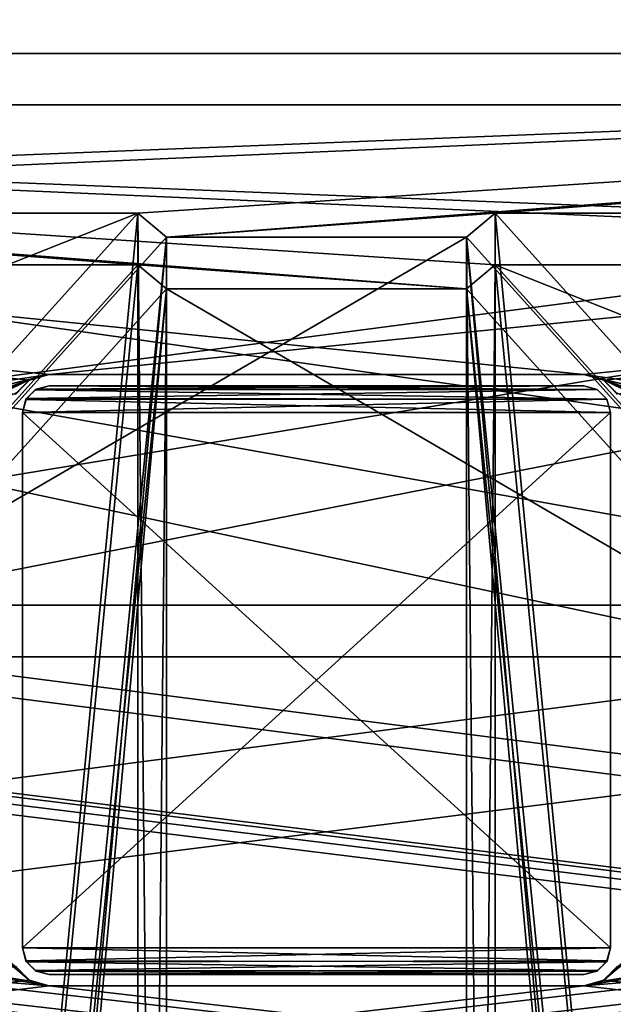
# Model space of a CAD drawing. Units: millimetres. Extents: x -600 to 600, y 0 to 855.
# Drawn here: x -8 to 8, y 71 to 96 of the extents above; entities that cross this region are included whole.
import ezdxf

# ---------------------------------------------------------------- set-up
doc = ezdxf.new("R2010")
doc.units = ezdxf.units.MM
doc.header["$LTSCALE"] = 65.185185
for name, color, linetype in [('103', 7, 'CONTINUOUS'), ('109', 7, 'CONTINUOUS'), ('117', 7, 'CONTINUOUS'), ('130', 7, 'CONTINUOUS'), ('34', 7, 'CONTINUOUS'), ('35', 7, 'CONTINUOUS'), ('362', 7, 'CONTINUOUS'), ('379', 7, 'CONTINUOUS'), ('382', 7, 'CONTINUOUS'), ('409', 7, 'CONTINUOUS'), ('41', 7, 'CONTINUOUS'), ('414', 7, 'CONTINUOUS'), ('428', 7, 'CONTINUOUS'), ('430', 7, 'CONTINUOUS'), ('434', 7, 'CONTINUOUS'), ('439', 7, 'CONTINUOUS'), ('64', 7, 'CONTINUOUS'), ('646', 7, 'CONTINUOUS'), ('655', 7, 'CONTINUOUS'), ('657', 7, 'CONTINUOUS'), ('668', 7, 'CONTINUOUS'), ('681', 7, 'CONTINUOUS'), ('688', 7, 'CONTINUOUS'), ('696', 7, 'CONTINUOUS'), ('702', 7, 'CONTINUOUS'), ('717', 7, 'CONTINUOUS'), ('745', 7, 'CONTINUOUS'), ('746', 7, 'CONTINUOUS'), ('747', 7, 'CONTINUOUS'), ('748', 7, 'CONTINUOUS'), ('749', 7, 'CONTINUOUS'), ('750', 7, 'CONTINUOUS'), ('751', 7, 'CONTINUOUS'), ('752', 7, 'CONTINUOUS'), ('753', 7, 'CONTINUOUS'), ('754', 7, 'CONTINUOUS'), ('76', 7, 'CONTINUOUS'), ('92', 7, 'CONTINUOUS')]:
    doc.layers.add(name, color=color, linetype=linetype)

msp = doc.modelspace()

# ---------------------------------------------------------------- linework, layer by layer
at = {"layer": '103', "color": 250, "linetype": 'Continuous', "true_color": 0x1a1a1a}
for points in [[(7.527, 71.15, 400), (7.85, 71.473, 399), (7.488, 71.127, 399), (7.527, 71.15, 400)], [(7.527, 71.15, 400), (7.873, 71.512, 400), (7.85, 71.473, 399), (7.527, 71.15, 400)], [(7, 71, 400), (7.527, 71.15, 400), (7, 71, 399), (7, 71, 400)], [(7.527, 71.15, 400), (7.488, 71.127, 399), (7, 71, 399), (7.527, 71.15, 400)]]:
    msp.add_3dface(points, dxfattribs=at)
at = {"layer": '109', "color": 250, "linetype": 'Continuous', "true_color": 0x1a1a1a}
for points in [[(-7.527, 86.85, 400), (-7.873, 86.488, 400), (-7.85, 86.527, 399), (-7.527, 86.85, 400)], [(-7.527, 86.85, 400), (-7.85, 86.527, 399), (-7.488, 86.873, 399), (-7.527, 86.85, 400)], [(-7, 87, 400), (-7.527, 86.85, 400), (-7, 87, 399), (-7, 87, 400)], [(-7.527, 86.85, 400), (-7.488, 86.873, 399), (-7, 87, 399), (-7.527, 86.85, 400)]]:
    msp.add_3dface(points, dxfattribs=at)
at = {"layer": '117', "color": 250, "linetype": 'Continuous', "true_color": 0x1a1a1a}
for points in [[(-559.526, 149, -398.999), (599, 1, -399), (-558.708, 150, -399), (-559.526, 149, -398.999)], [(-558.708, 150, -399), (599, 1, -399), (558.708, 150, -399.001), (-558.708, 150, -399)], [(599, 1, -399), (-598, 149, -399), (-598.488, 148.873, -399), (599, 1, -399)], [(-559.526, 149, -398.999), (-598, 149, -399), (599, 1, -399), (-559.526, 149, -398.999)], [(599, 1, -399), (-598.488, 148.873, -399), (-598.85, 148.527, -399), (599, 1, -399)], [(599, 1, -399), (-598.85, 148.527, -399), (-599, 148, -399), (599, 1, -399)], [(-599, 1, -399), (599, 1, -399), (-599, 148, -399), (-599, 1, -399)]]:
    msp.add_3dface(points, dxfattribs=at)
at = {"layer": '130', "color": 250, "linetype": 'Continuous', "true_color": 0x1a1a1a}
for points in [[(7.488, 86.873, 400), (7, 87, 400), (7.527, 86.85, 399), (7.488, 86.873, 400)], [(7, 87, 400), (7, 87, 399), (7.527, 86.85, 399), (7, 87, 400)], [(7.85, 86.527, 400), (7.488, 86.873, 400), (7.527, 86.85, 399), (7.85, 86.527, 400)], [(7.85, 86.527, 400), (7.527, 86.85, 399), (7.873, 86.488, 399), (7.85, 86.527, 400)]]:
    msp.add_3dface(points, dxfattribs=at)
at = {"layer": '34', "color": 250, "linetype": 'Continuous', "true_color": 0x1a1a1a}
for points in [[(7, 87, 400), (-7, 87, 400), (7, 87, 399), (7, 87, 400)], [(-7, 87, 400), (-7, 87, 399), (7, 87, 399), (-7, 87, 400)]]:
    msp.add_3dface(points, dxfattribs=at)
at = {"layer": '35', "color": 250, "linetype": 'Continuous', "true_color": 0x1a1a1a}
for points in [[(-598, 148, 399), (598, 148, 399), (-7, 87, 399), (-598, 148, 399)], [(-598, 1, 399), (-598, 148, 399), (-7, 87, 399), (-598, 1, 399)], [(-7, 87, 399), (598, 148, 399), (7, 87, 399), (-7, 87, 399)], [(7, 87, 399), (598, 148, 399), (7.527, 86.85, 399), (7, 87, 399)], [(7.527, 86.85, 399), (598, 148, 399), (7.873, 86.488, 399), (7.527, 86.85, 399)], [(-49, 76.752, 399), (-598, 1, 399), (-7, 87, 399), (-49, 76.752, 399)], [(-7.488, 86.873, 399), (-49, 76.752, 399), (-7, 87, 399), (-7.488, 86.873, 399)], [(-35, 76.752, 399), (-49, 76.752, 399), (-7.488, 86.873, 399), (-35, 76.752, 399)], [(-34.473, 76.602, 399), (-35, 76.752, 399), (-7.488, 86.873, 399), (-34.473, 76.602, 399)], [(-34.127, 76.241, 399), (-34.473, 76.602, 399), (-7.488, 86.873, 399), (-34.127, 76.241, 399)], [(-34, 75.752, 399), (-34.127, 76.241, 399), (-7.488, 86.873, 399), (-34, 75.752, 399)], [(-28.488, 76.625, 399), (-34, 75.752, 399), (-7.488, 86.873, 399), (-28.488, 76.625, 399)], [(-28, 76.752, 399), (-28.488, 76.625, 399), (-7.488, 86.873, 399), (-28, 76.752, 399)], [(-7.85, 86.527, 399), (-28, 76.752, 399), (-7.488, 86.873, 399), (-7.85, 86.527, 399)], [(13, 75.752, 399), (13, 72, 399), (7.488, 71.127, 399), (13, 75.752, 399)], [(7.85, 71.473, 399), (13, 75.752, 399), (7.488, 71.127, 399), (7.85, 71.473, 399)], [(13, 72, 399), (13.127, 71.512, 399), (7, 71, 399), (13, 72, 399)], [(7.488, 71.127, 399), (13, 72, 399), (7, 71, 399), (7.488, 71.127, 399)], [(34.473, 71.15, 399), (-598, 1, 399), (34.127, 71.512, 399), (34.473, 71.15, 399)], [(34.127, 71.512, 399), (-598, 1, 399), (28, 71, 399), (34.127, 71.512, 399)], [(13.473, 71.15, 399), (-598, 1, 399), (13.127, 71.512, 399), (13.473, 71.15, 399)], [(13.127, 71.512, 399), (-598, 1, 399), (7, 71, 399), (13.127, 71.512, 399)], [(-7.527, 71.15, 399), (-598, 1, 399), (-7.873, 71.512, 399), (-7.527, 71.15, 399)], [(35, 71, 399), (-598, 1, 399), (34.473, 71.15, 399), (35, 71, 399)], [(14, 71, 399), (-598, 1, 399), (13.473, 71.15, 399), (14, 71, 399)], [(-7, 71, 399), (-598, 1, 399), (-7.527, 71.15, 399), (-7, 71, 399)], [(598, 1, 399), (-598, 1, 399), (49, 71, 399), (598, 1, 399)], [(49, 71, 399), (-598, 1, 399), (35, 71, 399), (49, 71, 399)], [(28, 71, 399), (-598, 1, 399), (14, 71, 399), (28, 71, 399)], [(7, 71, 399), (-598, 1, 399), (-7, 71, 399), (7, 71, 399)]]:
    msp.add_3dface(points, dxfattribs=at)
at = {"layer": '362', "color": 250, "linetype": 'Continuous', "true_color": 0x1a1a1a}
for points in [[(-3.925, 89.237, 103.396), (-4.679, 89.869, 103.573), (-4.679, 12.966, 377.732), (-3.925, 89.237, 103.396)], [(-3.925, 12.334, 377.555), (-3.925, 89.237, 103.396), (-4.679, 12.966, 377.732), (-3.925, 12.334, 377.555)]]:
    msp.add_3dface(points, dxfattribs=at)
at = {"layer": '379', "color": 250, "linetype": 'Continuous', "true_color": 0x1a1a1a}
for points in [[(4.679, 89.869, 103.573), (36.559, 89.869, 103.573), (-58.858, 94.051, 104.746), (4.679, 89.869, 103.573)], [(-58.858, 94.051, 104.746), (36.559, 89.869, 103.573), (45.918, 89.869, 103.573), (-58.858, 94.051, 104.746)], [(3.925, 89.237, 103.396), (4.679, 89.869, 103.573), (-58.858, 94.051, 104.746), (3.925, 89.237, 103.396)], [(-4.679, 89.869, 103.573), (3.925, 89.237, 103.396), (-58.858, 94.051, 104.746), (-4.679, 89.869, 103.573)], [(-36.559, 89.869, 103.573), (-4.679, 89.869, 103.573), (-58.858, 94.051, 104.746), (-36.559, 89.869, 103.573)], [(58.858, 94.051, 104.746), (-58.858, 94.051, 104.746), (45.918, 89.869, 103.573), (58.858, 94.051, 104.746)], [(-13.075, 80.572, 100.965), (-4.679, 89.869, 103.573), (-36.559, 89.869, 103.573), (-13.075, 80.572, 100.965)], [(-3.925, 89.237, 103.396), (3.925, 89.237, 103.396), (-4.679, 89.869, 103.573), (-3.925, 89.237, 103.396)], [(13.075, 80.572, 100.965), (28.164, 80.572, 100.965), (4.679, 89.869, 103.573), (13.075, 80.572, 100.965)], [(28.164, 80.572, 100.965), (36.559, 89.869, 103.573), (4.679, 89.869, 103.573), (28.164, 80.572, 100.965)], [(-12.619, 79.609, 100.695), (12.619, 79.609, 100.695), (-3.925, 89.237, 103.396), (-12.619, 79.609, 100.695)], [(12.619, 79.609, 100.695), (3.925, 89.237, 103.396), (-3.925, 89.237, 103.396), (12.619, 79.609, 100.695)]]:
    msp.add_3dface(points, dxfattribs=at)
at = {"layer": '382', "color": 250, "linetype": 'Continuous', "true_color": 0x1a1a1a}
for points in [[(53.858, 79.609, 100.695), (28.619, 79.609, 100.695), (-69.858, 97.164, 38.111), (53.858, 79.609, 100.695)], [(69.858, 97.164, 38.11), (53.858, 79.609, 100.695), (-69.858, 97.164, 38.111), (69.858, 97.164, 38.11)], [(28.619, 79.609, 100.695), (12.619, 79.609, 100.695), (-69.858, 97.164, 38.111), (28.619, 79.609, 100.695)], [(12.619, 79.609, 100.695), (-12.619, 79.609, 100.695), (-69.858, 97.164, 38.111), (12.619, 79.609, 100.695)]]:
    msp.add_3dface(points, dxfattribs=at)
at = {"layer": '409', "color": 250, "linetype": 'Continuous', "true_color": 0x1a1a1a}
for points in [[(-13.075, 80.572, 100.965), (-13.075, 3.669, 375.124), (-4.679, 89.869, 103.573), (-13.075, 80.572, 100.965)], [(-4.679, 89.869, 103.573), (-13.075, 3.669, 375.124), (-4.679, 12.966, 377.732), (-4.679, 89.869, 103.573)]]:
    msp.add_3dface(points, dxfattribs=at)
at = {"layer": '41', "color": 250, "linetype": 'Continuous', "true_color": 0x1a1a1a}
for points in [[(-298.037, 470, -400), (298.066, 470, -400), (-598, 0, -400), (-298.037, 470, -400)], [(298.066, 470, -400), (298.198, 469.758, -400), (-598, 0, -400), (298.066, 470, -400)], [(298.198, 469.758, -400), (560, 150, -400), (-598, 0, -400), (298.198, 469.758, -400)], [(560, 150, -400), (598, 150, -400), (-598, 0, -400), (560, 150, -400)], [(-598, 0, -400), (598, 150, -400), (598, 0, -400), (-598, 0, -400)]]:
    msp.add_3dface(points, dxfattribs=at)
at = {"layer": '414', "color": 250, "linetype": 'Continuous', "true_color": 0x1a1a1a}
for points in [[(13.075, 3.669, 375.124), (13.075, 80.572, 100.965), (4.679, 89.869, 103.573), (13.075, 3.669, 375.124)], [(13.075, 3.669, 375.124), (4.679, 89.869, 103.573), (4.679, 12.966, 377.732), (13.075, 3.669, 375.124)]]:
    msp.add_3dface(points, dxfattribs=at)
at = {"layer": '428', "color": 250, "linetype": 'Continuous', "true_color": 0x1a1a1a}
for points in [[(12.619, 2.706, 374.854), (11.75, 3.669, 375.124), (3.925, 89.237, 103.396), (12.619, 2.706, 374.854)], [(3.925, 89.237, 103.396), (11.75, 3.669, 375.124), (3.925, 12.334, 377.555), (3.925, 89.237, 103.396)], [(12.619, 79.609, 100.695), (12.619, 2.706, 374.854), (3.925, 89.237, 103.396), (12.619, 79.609, 100.695)]]:
    msp.add_3dface(points, dxfattribs=at)
at = {"layer": '430', "color": 250, "linetype": 'Continuous', "true_color": 0x1a1a1a}
for points in [[(-58.858, 94.051, 104.746), (58.858, 94.051, 104.746), (-58.858, 112.957, 37.347), (-58.858, 94.051, 104.746)], [(-58.858, 112.957, 37.347), (58.858, 94.051, 104.746), (58.858, 112.957, 37.347), (-58.858, 112.957, 37.347)]]:
    msp.add_3dface(points, dxfattribs=at)
at = {"layer": '434', "color": 250, "linetype": 'Continuous', "true_color": 0x1a1a1a}
for points in [[(-11.75, 3.669, 375.124), (-12.619, 2.706, 374.854), (-3.925, 89.237, 103.396), (-11.75, 3.669, 375.124)], [(-12.619, 2.706, 374.854), (-12.619, 79.609, 100.695), (-3.925, 89.237, 103.396), (-12.619, 2.706, 374.854)], [(-11.75, 3.669, 375.124), (-3.925, 89.237, 103.396), (-3.925, 12.334, 377.555), (-11.75, 3.669, 375.124)]]:
    msp.add_3dface(points, dxfattribs=at)
at = {"layer": '439', "color": 250, "linetype": 'Continuous', "true_color": 0x1a1a1a}
for points in [[(4.679, 89.869, 103.573), (3.925, 89.237, 103.396), (3.925, 12.334, 377.555), (4.679, 89.869, 103.573)], [(4.679, 12.966, 377.732), (4.679, 89.869, 103.573), (3.925, 12.334, 377.555), (4.679, 12.966, 377.732)]]:
    msp.add_3dface(points, dxfattribs=at)
at = {"layer": '64', "color": 250, "linetype": 'Continuous', "true_color": 0x1a1a1a}
for points in [[(-7.85, 71.473, 400), (-7.527, 71.15, 399), (-7.873, 71.512, 399), (-7.85, 71.473, 400)], [(-7.85, 71.473, 400), (-7.488, 71.127, 400), (-7.527, 71.15, 399), (-7.85, 71.473, 400)], [(-7.488, 71.127, 400), (-7, 71, 400), (-7.527, 71.15, 399), (-7.488, 71.127, 400)], [(-7, 71, 400), (-7, 71, 399), (-7.527, 71.15, 399), (-7, 71, 400)]]:
    msp.add_3dface(points, dxfattribs=at)
at = {"layer": '646', "color": 250, "linetype": 'Continuous', "true_color": 0x1a1a1a}
for points in [[(-3.925, 90.588, -98.581), (-12.619, 80.959, -95.88), (-12.619, 2.706, -374.854), (-3.925, 90.588, -98.581)], [(-3.925, 90.588, -98.581), (-12.619, 2.706, -374.854), (-11.75, 3.669, -375.124), (-3.925, 90.588, -98.581)], [(-3.925, 90.588, -98.581), (-11.75, 3.669, -375.124), (-3.925, 12.334, -377.555), (-3.925, 90.588, -98.581)]]:
    msp.add_3dface(points, dxfattribs=at)
at = {"layer": '655', "color": 250, "linetype": 'Continuous', "true_color": 0x1a1a1a}
for points in [[(-4.679, 91.219, -98.758), (-3.925, 90.588, -98.581), (-3.925, 12.334, -377.555), (-4.679, 91.219, -98.758)], [(-4.679, 91.219, -98.758), (-3.925, 12.334, -377.555), (-4.679, 12.966, -377.732), (-4.679, 91.219, -98.758)]]:
    msp.add_3dface(points, dxfattribs=at)
at = {"layer": '657', "color": 250, "linetype": 'Continuous', "true_color": 0x1a1a1a}
for points in [[(-13.075, 81.922, -96.15), (-4.679, 91.219, -98.758), (-13.075, 3.669, -375.124), (-13.075, 81.922, -96.15)], [(-13.075, 3.669, -375.124), (-4.679, 91.219, -98.758), (-4.679, 12.966, -377.732), (-13.075, 3.669, -375.124)]]:
    msp.add_3dface(points, dxfattribs=at)
at = {"layer": '668', "color": 250, "linetype": 'Continuous', "true_color": 0x1a1a1a}
for points in [[(4.679, 91.219, -98.758), (13.075, 81.922, -96.15), (13.075, 3.669, -375.124), (4.679, 91.219, -98.758)], [(4.679, 91.219, -98.758), (13.075, 3.669, -375.124), (4.679, 12.966, -377.732), (4.679, 91.219, -98.758)]]:
    msp.add_3dface(points, dxfattribs=at)
at = {"layer": '681', "color": 250, "linetype": 'Continuous', "true_color": 0x1a1a1a}
for points in [[(-58.858, 95.402, -99.931), (58.858, 95.402, -99.931), (-45.918, 91.219, -98.758), (-58.858, 95.402, -99.931)], [(58.858, 95.402, -99.931), (-36.559, 91.219, -98.758), (-45.918, 91.219, -98.758), (58.858, 95.402, -99.931)], [(-36.559, 91.219, -98.758), (58.858, 95.402, -99.931), (-4.679, 91.219, -98.758), (-36.559, 91.219, -98.758)], [(-4.679, 91.219, -98.758), (58.858, 95.402, -99.931), (-3.925, 90.588, -98.581), (-4.679, 91.219, -98.758)], [(-3.925, 90.588, -98.581), (58.858, 95.402, -99.931), (4.679, 91.219, -98.758), (-3.925, 90.588, -98.581)], [(4.679, 91.219, -98.758), (58.858, 95.402, -99.931), (36.559, 91.219, -98.758), (4.679, 91.219, -98.758)], [(-28.164, 81.922, -96.15), (-36.559, 91.219, -98.758), (-4.679, 91.219, -98.758), (-28.164, 81.922, -96.15)], [(-13.075, 81.922, -96.15), (-28.164, 81.922, -96.15), (-4.679, 91.219, -98.758), (-13.075, 81.922, -96.15)], [(3.925, 90.588, -98.581), (-3.925, 90.588, -98.581), (4.679, 91.219, -98.758), (3.925, 90.588, -98.581)], [(13.075, 81.922, -96.15), (4.679, 91.219, -98.758), (36.559, 91.219, -98.758), (13.075, 81.922, -96.15)], [(-12.619, 80.959, -95.88), (-3.925, 90.588, -98.581), (3.925, 90.588, -98.581), (-12.619, 80.959, -95.88)], [(12.619, 80.959, -95.88), (-12.619, 80.959, -95.88), (3.925, 90.588, -98.581), (12.619, 80.959, -95.88)]]:
    msp.add_3dface(points, dxfattribs=at)
at = {"layer": '688', "color": 250, "linetype": 'Continuous', "true_color": 0x1a1a1a}
for points in [[(58.858, 95.402, -99.931), (-58.858, 95.402, -99.931), (58.858, 112.957, -37.347), (58.858, 95.402, -99.931)], [(-58.858, 95.402, -99.931), (-58.858, 112.957, -37.347), (58.858, 112.957, -37.347), (-58.858, 95.402, -99.931)]]:
    msp.add_3dface(points, dxfattribs=at)
at = {"layer": '696', "color": 250, "linetype": 'Continuous', "true_color": 0x1a1a1a}
for points in [[(3.925, 90.588, -98.581), (4.679, 91.219, -98.758), (4.679, 12.966, -377.732), (3.925, 90.588, -98.581)], [(3.925, 90.588, -98.581), (4.679, 12.966, -377.732), (3.925, 12.334, -377.555), (3.925, 90.588, -98.581)]]:
    msp.add_3dface(points, dxfattribs=at)
at = {"layer": '702', "color": 250, "linetype": 'Continuous', "true_color": 0x1a1a1a}
for points in [[(12.619, 80.959, -95.88), (3.925, 90.588, -98.581), (12.619, 2.706, -374.854), (12.619, 80.959, -95.88)], [(12.619, 2.706, -374.854), (3.925, 90.588, -98.581), (11.75, 3.669, -375.124), (12.619, 2.706, -374.854)], [(11.75, 3.669, -375.124), (3.925, 90.588, -98.581), (3.925, 12.334, -377.555), (11.75, 3.669, -375.124)]]:
    msp.add_3dface(points, dxfattribs=at)
at = {"layer": '717', "color": 250, "linetype": 'Continuous', "true_color": 0x1a1a1a}
for points in [[(-53.858, 80.959, -95.88), (69.858, 97.164, -38.111), (-69.858, 97.164, -38.111), (-53.858, 80.959, -95.88)], [(-53.858, 80.959, -95.88), (-28.619, 80.959, -95.88), (69.858, 97.164, -38.111), (-53.858, 80.959, -95.88)], [(-28.619, 80.959, -95.88), (-12.619, 80.959, -95.88), (69.858, 97.164, -38.111), (-28.619, 80.959, -95.88)], [(-12.619, 80.959, -95.88), (12.619, 80.959, -95.88), (69.858, 97.164, -38.111), (-12.619, 80.959, -95.88)]]:
    msp.add_3dface(points, dxfattribs=at)
at = {"layer": '745', "linetype": 'Continuous'}
for points in [[(7.7, 86, 397), (7.7, 86, 400), (7.7, 72, 400), (7.7, 86, 397)], [(7.7, 72, 397), (7.7, 86, 397), (7.7, 72, 400), (7.7, 72, 397)]]:
    msp.add_3dface(points, dxfattribs=at)
at = {"layer": '746', "linetype": 'Continuous'}
for points in [[(7, 71.3, 400), (-7, 71.3, 400), (7, 71.3, 397), (7, 71.3, 400)], [(-7, 71.3, 400), (-7, 71.3, 397), (7, 71.3, 397), (-7, 71.3, 400)]]:
    msp.add_3dface(points, dxfattribs=at)
at = {"layer": '747', "linetype": 'Continuous'}
for points in [[(7.605, 86.351, 397), (-7.611, 86.341, 397), (-7.368, 86.595, 397), (7.605, 86.351, 397)], [(-7, 86.7, 397), (7.351, 86.606, 397), (-7.368, 86.595, 397), (-7, 86.7, 397)], [(7.351, 86.606, 397), (7.605, 86.351, 397), (-7.368, 86.595, 397), (7.351, 86.606, 397)], [(7, 86.7, 397), (7.351, 86.606, 397), (-7, 86.7, 397), (7, 86.7, 397)], [(7.7, 86, 397), (-7.7, 86, 397), (-7.611, 86.341, 397), (7.7, 86, 397)], [(7.605, 86.351, 397), (7.7, 86, 397), (-7.611, 86.341, 397), (7.605, 86.351, 397)], [(7.7, 86, 397), (7.7, 72, 397), (-7.7, 86, 397), (7.7, 86, 397)], [(-7.7, 86, 397), (7.7, 72, 397), (-7.7, 72, 397), (-7.7, 86, 397)], [(-7.7, 72, 397), (7.7, 72, 397), (7.611, 71.659, 397), (-7.7, 72, 397)], [(-7.595, 71.632, 397), (-7.7, 72, 397), (7.611, 71.659, 397), (-7.595, 71.632, 397)], [(-7.595, 71.632, 397), (7.611, 71.659, 397), (7.368, 71.405, 397), (-7.595, 71.632, 397)], [(-7.341, 71.389, 397), (-7.595, 71.632, 397), (7.368, 71.405, 397), (-7.341, 71.389, 397)], [(7, 71.3, 397), (-7.341, 71.389, 397), (7.368, 71.405, 397), (7, 71.3, 397)], [(-7, 71.3, 397), (-7.341, 71.389, 397), (7, 71.3, 397), (-7, 71.3, 397)]]:
    msp.add_3dface(points, dxfattribs=at)
at = {"layer": '748', "linetype": 'Continuous'}
for points in [[(-7.7, 72, 400), (-7.7, 86, 400), (-7.7, 72, 397), (-7.7, 72, 400)], [(-7.7, 86, 400), (-7.7, 86, 397), (-7.7, 72, 397), (-7.7, 86, 400)]]:
    msp.add_3dface(points, dxfattribs=at)
at = {"layer": '749', "linetype": 'Continuous'}
for points in [[(-7.611, 71.659, 400), (-7.7, 72, 400), (-7.595, 71.632, 397), (-7.611, 71.659, 400)], [(-7.7, 72, 400), (-7.7, 72, 397), (-7.595, 71.632, 397), (-7.7, 72, 400)], [(-7.368, 71.405, 400), (-7.611, 71.659, 400), (-7.595, 71.632, 397), (-7.368, 71.405, 400)], [(-7.341, 71.389, 397), (-7.368, 71.405, 400), (-7.595, 71.632, 397), (-7.341, 71.389, 397)], [(-7, 71.3, 400), (-7.368, 71.405, 400), (-7, 71.3, 397), (-7, 71.3, 400)], [(-7, 71.3, 397), (-7.368, 71.405, 400), (-7.341, 71.389, 397), (-7, 71.3, 397)]]:
    msp.add_3dface(points, dxfattribs=at)
at = {"layer": '750', "linetype": 'Continuous'}
for points in [[(7.7, 72, 397), (7.7, 72, 400), (7.595, 71.632, 400), (7.7, 72, 397)], [(7.7, 72, 397), (7.595, 71.632, 400), (7.611, 71.659, 397), (7.7, 72, 397)], [(7.595, 71.632, 400), (7.341, 71.389, 400), (7.368, 71.405, 397), (7.595, 71.632, 400)], [(7.611, 71.659, 397), (7.595, 71.632, 400), (7.368, 71.405, 397), (7.611, 71.659, 397)], [(7.341, 71.389, 400), (7, 71.3, 400), (7.368, 71.405, 397), (7.341, 71.389, 400)], [(7, 71.3, 400), (7, 71.3, 397), (7.368, 71.405, 397), (7, 71.3, 400)]]:
    msp.add_3dface(points, dxfattribs=at)
at = {"layer": '751', "linetype": 'Continuous'}
for points in [[(-7.341, 86.611, 400), (-7.595, 86.368, 400), (7.351, 86.605, 400), (-7.341, 86.611, 400)], [(7.351, 86.605, 400), (-7.595, 86.368, 400), (7.606, 86.351, 400), (7.351, 86.605, 400)], [(-7, 86.7, 400), (-7.341, 86.611, 400), (7, 86.7, 400), (-7, 86.7, 400)], [(7, 86.7, 400), (-7.341, 86.611, 400), (7.351, 86.605, 400), (7, 86.7, 400)], [(-7.595, 86.368, 400), (-7.7, 86, 400), (7.606, 86.351, 400), (-7.595, 86.368, 400)], [(-7.7, 86, 400), (7.7, 86, 400), (7.606, 86.351, 400), (-7.7, 86, 400)], [(7.7, 72, 400), (7.7, 86, 400), (-7.7, 72, 400), (7.7, 72, 400)], [(-7.7, 72, 400), (7.7, 86, 400), (-7.7, 86, 400), (-7.7, 72, 400)], [(-7.611, 71.659, 400), (7.7, 72, 400), (-7.7, 72, 400), (-7.611, 71.659, 400)], [(7.595, 71.632, 400), (7.7, 72, 400), (-7.611, 71.659, 400), (7.595, 71.632, 400)], [(-7.368, 71.405, 400), (7.595, 71.632, 400), (-7.611, 71.659, 400), (-7.368, 71.405, 400)], [(7.341, 71.389, 400), (7.595, 71.632, 400), (-7.368, 71.405, 400), (7.341, 71.389, 400)], [(-7, 71.3, 400), (7.341, 71.389, 400), (-7.368, 71.405, 400), (-7, 71.3, 400)], [(7, 71.3, 400), (7.341, 71.389, 400), (-7, 71.3, 400), (7, 71.3, 400)]]:
    msp.add_3dface(points, dxfattribs=at)
at = {"layer": '752', "linetype": 'Continuous'}
for points in [[(-7, 86.7, 400), (7, 86.7, 400), (-7, 86.7, 397), (-7, 86.7, 400)], [(7, 86.7, 400), (7, 86.7, 397), (-7, 86.7, 397), (7, 86.7, 400)]]:
    msp.add_3dface(points, dxfattribs=at)
at = {"layer": '753', "linetype": 'Continuous'}
for points in [[(7, 86.7, 400), (7.351, 86.605, 400), (7, 86.7, 397), (7, 86.7, 400)], [(7, 86.7, 397), (7.351, 86.605, 400), (7.351, 86.606, 397), (7, 86.7, 397)], [(7.351, 86.606, 397), (7.351, 86.605, 400), (7.605, 86.351, 397), (7.351, 86.606, 397)], [(7.351, 86.605, 400), (7.606, 86.351, 400), (7.605, 86.351, 397), (7.351, 86.605, 400)], [(7.7, 86, 400), (7.7, 86, 397), (7.605, 86.351, 397), (7.7, 86, 400)], [(7.606, 86.351, 400), (7.7, 86, 400), (7.605, 86.351, 397), (7.606, 86.351, 400)]]:
    msp.add_3dface(points, dxfattribs=at)
at = {"layer": '754', "linetype": 'Continuous'}
for points in [[(-7.611, 86.341, 397), (-7.595, 86.368, 400), (-7.368, 86.595, 397), (-7.611, 86.341, 397)], [(-7.595, 86.368, 400), (-7.341, 86.611, 400), (-7.368, 86.595, 397), (-7.595, 86.368, 400)], [(-7.341, 86.611, 400), (-7, 86.7, 400), (-7.368, 86.595, 397), (-7.341, 86.611, 400)], [(-7, 86.7, 400), (-7, 86.7, 397), (-7.368, 86.595, 397), (-7, 86.7, 400)], [(-7.7, 86, 400), (-7.595, 86.368, 400), (-7.7, 86, 397), (-7.7, 86, 400)], [(-7.7, 86, 397), (-7.595, 86.368, 400), (-7.611, 86.341, 397), (-7.7, 86, 397)]]:
    msp.add_3dface(points, dxfattribs=at)
at = {"layer": '76', "color": 250, "linetype": 'Continuous', "true_color": 0x1a1a1a}
for points in [[(-7, 71, 400), (7, 71, 400), (-7, 71, 399), (-7, 71, 400)], [(7, 71, 400), (7, 71, 399), (-7, 71, 399), (7, 71, 400)]]:
    msp.add_3dface(points, dxfattribs=at)
at = {"layer": '92', "color": 250, "linetype": 'Continuous', "true_color": 0x1a1a1a}
for points in [[(598, 148, 400), (-598, 148, 400), (7, 87, 400), (598, 148, 400)], [(7, 87, 400), (-598, 148, 400), (-7, 87, 400), (7, 87, 400)], [(-7, 87, 400), (-598, 148, 400), (-7.527, 86.85, 400), (-7, 87, 400)], [(-7.527, 86.85, 400), (-598, 148, 400), (-7.873, 86.488, 400), (-7.527, 86.85, 400)], [(598, 2, 400), (598, 148, 400), (7, 87, 400), (598, 2, 400)], [(49, 76.752, 400), (598, 2, 400), (7, 87, 400), (49, 76.752, 400)], [(7.488, 86.873, 400), (49, 76.752, 400), (7, 87, 400), (7.488, 86.873, 400)], [(35, 76.752, 400), (49, 76.752, 400), (7.488, 86.873, 400), (35, 76.752, 400)], [(34.473, 76.602, 400), (35, 76.752, 400), (7.488, 86.873, 400), (34.473, 76.602, 400)], [(34.127, 76.241, 400), (34.473, 76.602, 400), (7.488, 86.873, 400), (34.127, 76.241, 400)], [(34, 75.752, 400), (34.127, 76.241, 400), (7.488, 86.873, 400), (34, 75.752, 400)], [(28.488, 76.625, 400), (34, 75.752, 400), (7.488, 86.873, 400), (28.488, 76.625, 400)], [(28, 76.752, 400), (28.488, 76.625, 400), (7.488, 86.873, 400), (28, 76.752, 400)], [(7.85, 86.527, 400), (28, 76.752, 400), (7.488, 86.873, 400), (7.85, 86.527, 400)], [(-13, 75.752, 400), (-13, 72, 400), (-7.488, 71.127, 400), (-13, 75.752, 400)], [(-7.85, 71.473, 400), (-13, 75.752, 400), (-7.488, 71.127, 400), (-7.85, 71.473, 400)], [(-13, 72, 400), (-13.127, 71.512, 400), (-7, 71, 400), (-13, 72, 400)], [(-7.488, 71.127, 400), (-13, 72, 400), (-7, 71, 400), (-7.488, 71.127, 400)], [(-34.473, 71.15, 400), (598, 2, 400), (-34.127, 71.512, 400), (-34.473, 71.15, 400)], [(598, 2, 400), (-28, 71, 400), (-34.127, 71.512, 400), (598, 2, 400)], [(-13.473, 71.15, 400), (598, 2, 400), (-13.127, 71.512, 400), (-13.473, 71.15, 400)], [(-13.127, 71.512, 400), (598, 2, 400), (-7, 71, 400), (-13.127, 71.512, 400)], [(7.527, 71.15, 400), (598, 2, 400), (7.873, 71.512, 400), (7.527, 71.15, 400)], [(-35, 71, 400), (598, 2, 400), (-34.473, 71.15, 400), (-35, 71, 400)], [(-14, 71, 400), (598, 2, 400), (-13.473, 71.15, 400), (-14, 71, 400)], [(7, 71, 400), (598, 2, 400), (7.527, 71.15, 400), (7, 71, 400)], [(-598, 2, 400), (598, 2, 400), (-49, 71, 400), (-598, 2, 400)], [(-49, 71, 400), (598, 2, 400), (-35, 71, 400), (-49, 71, 400)], [(-28, 71, 400), (598, 2, 400), (-14, 71, 400), (-28, 71, 400)], [(-7, 71, 400), (598, 2, 400), (7, 71, 400), (-7, 71, 400)]]:
    msp.add_3dface(points, dxfattribs=at)

doc.saveas('drawing.dxf')
